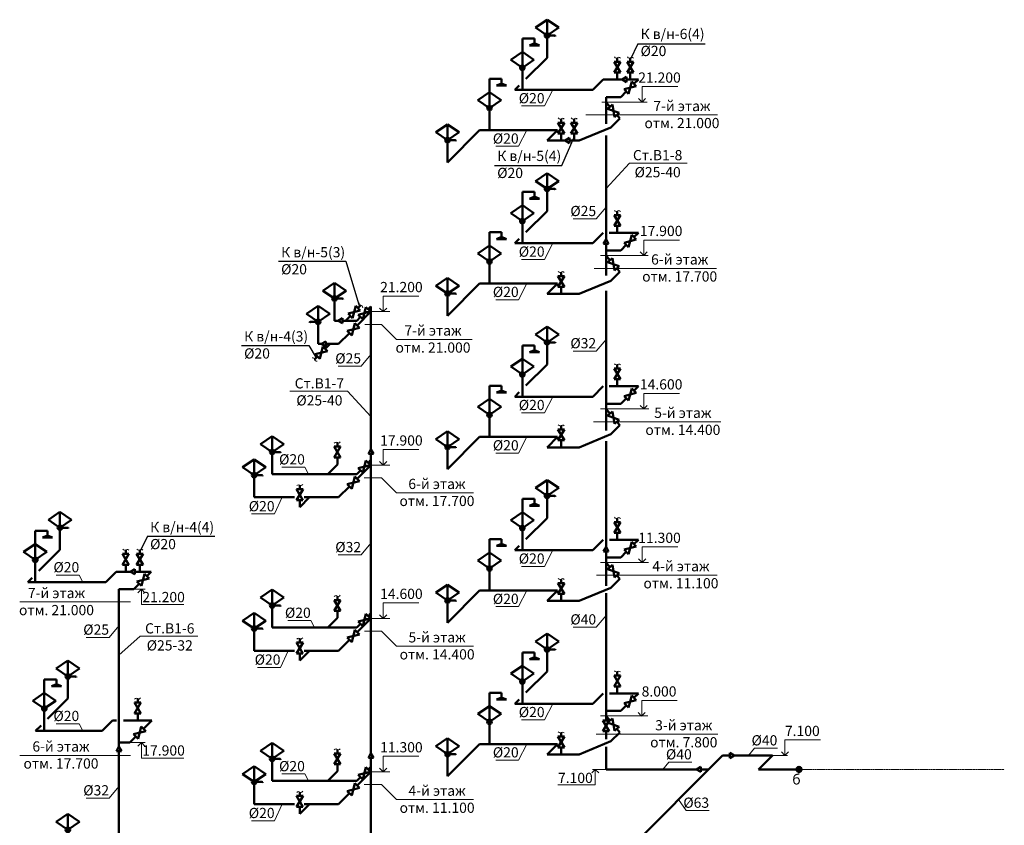
# Model space of a CAD drawing. Units: inches. Extents: x -332120 to 322516, y -8912 to 64770.
# Drawn here: x 115515 to 134787, y 48999 to 64770 of the extents above; entities that cross this region are included whole.
import ezdxf

# ---------------------------------------------------------------- set-up
doc = ezdxf.new("R2010")
doc.units = ezdxf.units.IN
doc.header["$MEASUREMENT"] = 0
doc.linetypes.add('DASHDOTX2', pattern=[50.8, 25.4, -12.7, 0, -12.7])
doc.layers.get('Defpoints').update_dxf_attribs({"color": 40, "lineweight": 70})
for name, color, linetype, lineweight in [('B1_1', 82, 'Continuous', 60), ('Beton', 7, 'Continuous', 40), ('T3_1', 1, 'T3', 60), ('В1', 92, 'Continuous', 60), ('К1', 23, 'Continuous', 50), ('Оформление', 255, 'Continuous', 5)]:
    doc.layers.add(name, color=color, linetype=linetype, lineweight=lineweight)
doc.layers.get('Defpoints').off()
doc.styles.get("Standard").update_dxf_attribs({"font": 'arial.ttf'})
doc.styles.add('Линии_ВК', font='isocpeur.ttf')
doc.styles.add('СГЕНЕРИР_СТИЛЬ_1', font='calibrib.ttf')
doc.styles.add('СГЕНЕРИР_СТИЛЬ_3', font='calibri.ttf')
doc.linetypes.add('T3', pattern='A,2,-0.2,["T3",Standard,S=0.1,R=0,X=-0.05,Y=-0.05],-0.25', length=2.45)

# ---------------------------------------------------------------- blocks, each defined once
blk = doc.blocks.new('смеситель')
at = {"layer": 'В1', "lineweight": 50}
h = blk.add_hatch(color=0, dxfattribs=at)
h.paths.add_polyline_path([(16.5, 11.3, 0.248002), (0, 20), (0, 0)])
h.paths.add_polyline_path([(0, 0), (0, 20, 0.248002), (-16.5, 11.3)])
h.paths.add_polyline_path([(0, 0), (-16.5, 11.3, 0.150728), (-20, 0, 1), (20, 0, 0.150728), (16.5, 11.3)])
at = {"layer": 'В1', "color": 0, "lineweight": 50}
for p, q in [((-101.1, 68.9), (0, 137.9)), ((0, 137.9), (0, 0)), ((101.1, 68.9), (0, 137.9)), ((-101.1, 68.9), (0, 0)), ((101.1, 68.9), (0, 0))]:
    blk.add_line(p, q, dxfattribs=at)
blk.add_circle((0, 0), 20, dxfattribs=at)
blk = doc.blocks.new('носс')
at = {"layer": 'В1', "color": 0, "lineweight": 50}
blk.add_line((0, 0), (99, 0), dxfattribs=at)
blk.add_arc((99, -12), 12, 0, 90, dxfattribs=at)
blk = doc.blocks.new('смеситель с душ')
at = {"layer": 'В1', "lineweight": 50}
h = blk.add_hatch(color=0, dxfattribs=at)
h.paths.add_polyline_path([(16.5, 11.3, 0.248002), (0, 20), (0, 0)])
h.paths.add_polyline_path([(0, 0), (0, 20, 0.248002), (-16.5, 11.3)])
h.paths.add_polyline_path([(0, 0), (-16.5, 11.3, 0.150728), (-20, 0, 1), (20, 0, 0.150728), (16.5, 11.3)])
at = {"layer": 'В1', "color": 0, "lineweight": 50}
for p, q in [((0, 253.7), (0, 0)), ((0, 253.7), (105.3, 253.7)), ((105.3, 212.9), (61.7, 194.8)), ((61.7, 194.8), (148.9, 194.8)), ((105.3, 253.7), (105.3, 212.9)), ((105.3, 212.9), (148.9, 194.8)), ((-101.1, 68.9), (0, 137.9)), ((101.1, 68.9), (0, 137.9)), ((-101.1, 68.9), (0, 0)), ((101.1, 68.9), (0, 0))]:
    blk.add_line(p, q, dxfattribs=at)
blk.add_circle((0, 0), 20, dxfattribs=at)
blk = doc.blocks.new('кран на унитаз')
at = {"layer": 'В1', "color": 0, "lineweight": 50}
for p, q in [((27.6, 94.2), (-28.6, 0)), ((-28.3, 94.2), (27.6, 94.2)), ((28, 0), (-28.3, 94.2)), ((-28.6, 0), (28, 0))]:
    blk.add_line(p, q, dxfattribs=at)
blk = doc.blocks.new('пер23')
at = {"layer": 'В1', "lineweight": 50}
for p, q in [((-50, 0), (0, 84)), ((-50, 0), (50, 0)), ((0, 84), (50, 0))]:
    blk.add_line(p, q, dxfattribs=at)

msp = doc.modelspace()

# ---------------------------------------------------------------- hatches: boundary and pattern name
at = {"layer": 'В1', "lineweight": 60}
h = msp.add_hatch(dxfattribs=at)
h.set_pattern_fill('NET3', color=256, scale=5, style=0)
h.set_pattern_definition([(0, (23318.099, -46400.476), (0, 15.875), []), (60, (23318.099, -46400.476), (-13.7481533, 7.9375), []), (120, (23318.099, -46400.476), (-13.7481533, -7.9375), [])])
edge = h.paths.add_edge_path()
edge.add_arc((130769.20664, 50092.38276), 41.81239, 0, 360)

# ---------------------------------------------------------------- linework, layer by layer
at = {"layer": 'B1_1', "lineweight": 50}
for p, q in [((126992.01934, 63256.12681), (126992.01934, 62732.90094)), ((126462.66931, 62403.9708), (127086.54393, 62661.29456)), ((126992.01934, 62505.25761), (126992.01934, 60467.92771)), ((126992.01934, 60384.29121), (126992.01934, 59760.83895)), ((126992.01934, 59463.18513), (126992.01934, 56729.24379)), ((122390.80001, 59154.90748), (122390.80001, 56352.63782)), ((126462.66931, 56397.9708), (127086.54393, 56655.29456)), ((126992.01934, 56516.02568), (126992.01934, 54440.45266)), ((122390.80001, 56269.00132), (122390.80001, 50402.31237)), ((126992.01934, 54356.81615), (126992.01934, 53683.95824)), ((117457.79586, 53621.54492), (117457.79586, 50534.14876)), ((126992.01934, 53543.90125), (126992.01934, 51050.52232)), ((126992.01934, 50943.98652), (126992.01934, 50943.755)), ((126992.01934, 50838.48715), (126992.01934, 50688.07194)), ((126462.66931, 50387.35015), (127086.54393, 50644.6739)), ((126992.01934, 50532.8669), (126992.01934, 50092.38276)), ((117457.79586, 50450.51226), (117457.79586, 41542.63769)), ((122390.80001, 50318.67587), (122390.80001, 46949.82521))]:
    msp.add_line(p, q, dxfattribs=at)
at = {"layer": 'B1_1', "lineweight": 20}
for p, q in [((126992.01934, 61467.248), (127450.29516, 61962.80285)), ((128578.98691, 61962.80285), (127450.29516, 61962.80285)), ((120803.83243, 57495.77788), (121932.52418, 57495.77788)), ((122390.80001, 57000.22303), (121932.52418, 57495.77788)), ((117457.79586, 52326.98974), (117874.98112, 52699.08294)), ((117874.98112, 52699.08294), (119003.67287, 52699.08294))]:
    msp.add_line(p, q, dxfattribs=at)
at = {"layer": 'Beton', "linetype": 'DASHDOTX2', "lineweight": 5, "ltscale": 0.3}
msp.add_line((130769.20664, 50092.38276), (134787.27872, 50092.38276), dxfattribs=at)
at = {"layer": 'T3_1', "color": 2, "linetype": 'ByBlock', "lineweight": -3}
for p, q in [((127616.6899, 64295.52678), (127466.38922, 63986.56582)), ((127616.6899, 64295.52678), (128934.40288, 64295.52678)), ((126128.73774, 61916.40851), (126367.38709, 62472.49395)), ((124811.02475, 61916.40851), (126128.73774, 61916.40851)), ((120581.69276, 60043.60312), (121899.40575, 60043.60312)), ((121899.40575, 60043.60312), (122164.26767, 59150.38256)), ((119857.00768, 58392.34987), (121174.72066, 58392.34987)), ((121174.72066, 58392.34987), (121315.14907, 58148.0361)), ((118017.05794, 54660.9449), (117866.75727, 54351.98394)), ((118017.05794, 54660.9449), (119334.77093, 54660.9449))]:
    msp.add_line(p, q, dxfattribs=at)
at = {"layer": 'В1', "lineweight": 50}
for p, q in [((125837.39633, 64459.39475), (125837.39633, 64025.97483)), ((125423.95365, 63612.53215), (125837.39633, 64025.97483)), ((127212.49264, 63947.62007), (127212.49264, 64025.51158)), ((127466.38922, 63947.62007), (127466.38922, 64025.51158)), ((125353.6878, 63829.18278), (125353.6878, 63395.76286)), ((127212.49264, 63598.5386), (127212.49264, 63735.5849)), ((127466.38922, 63598.5386), (127466.38922, 63735.5849)), ((125207.18436, 63395.76286), (125292.52077, 63481.09927)), ((126935.29216, 63598.5386), (126732.51642, 63395.76286)), ((127306.91391, 63598.5386), (126935.29216, 63598.5386)), ((127624.27805, 63598.5386), (127390.55041, 63598.5386)), ((127538.64061, 63512.90116), (127624.27805, 63598.5386)), ((126732.51642, 63395.76286), (125207.18436, 63395.76286)), ((127281.86626, 63256.12681), (126992.01934, 63256.12681)), ((127281.86626, 63256.12681), (127388.7091, 63362.96965)), ((124711.06844, 63040.16645), (124711.06844, 62606.74654)), ((127066.97961, 63066.58046), (126992.01934, 63156.12681)), ((126113.4905, 62753.05227), (126113.4905, 62830.94378)), ((126367.38709, 62753.05227), (126367.38709, 62830.94378)), ((127086.54393, 62661.29456), (127260.56993, 62835.32056)), ((127260.56993, 62835.32056), (127203.0834, 62903.99304)), ((123887.95607, 61976.53457), (124518.16804, 62606.74654)), ((126043.5001, 62606.74654), (124518.16804, 62606.74654)), ((126043.5001, 62606.74654), (125840.72437, 62403.9708)), ((126113.4905, 62403.9708), (126113.4905, 62541.0171)), ((126367.38709, 62403.9708), (126367.38709, 62541.0171)), ((123887.95607, 62409.95448), (123887.95607, 61976.53457)), ((126190.19318, 62403.9708), (125840.72437, 62403.9708)), ((126057.92484, 62403.9708), (125840.72437, 62403.9708)), ((126462.66931, 62403.9708), (126273.82969, 62403.9708)), ((125837.39633, 61456.39475), (125837.39633, 61022.97483)), ((125423.95365, 60609.53215), (125837.39633, 61022.97483)), ((127212.49264, 60944.62007), (127212.49264, 61022.51158)), ((125353.6878, 60826.18278), (125353.6878, 60392.76286)), ((127212.49264, 60595.5386), (127212.49264, 60732.5849)), ((126935.29216, 60595.5386), (126732.51642, 60392.76286)), ((127624.27805, 60595.5386), (127052.08304, 60595.5386)), ((127538.64061, 60509.90116), (127624.27805, 60595.5386)), ((125207.18436, 60392.76286), (125292.52077, 60478.09927)), ((126732.51642, 60392.76286), (125207.18436, 60392.76286)), ((127281.86626, 60253.12681), (127388.7091, 60359.96965)), ((127281.86626, 60253.12681), (126992.01934, 60253.12681)), ((127066.97961, 60063.58046), (126992.01934, 60153.12681)), ((124711.06844, 60037.16645), (124711.06844, 59603.74654)), ((126113.4905, 59750.05227), (126113.4905, 59827.94378)), ((127086.54393, 59658.29456), (127260.56993, 59832.32056)), ((127260.56993, 59832.32056), (127203.0834, 59900.99304)), ((123887.95607, 58973.53457), (124518.16804, 59603.74654)), ((126043.5001, 59603.74654), (124518.16804, 59603.74654)), ((126043.5001, 59603.74654), (125840.72437, 59400.9708)), ((126462.66931, 59400.9708), (127086.54393, 59658.29456)), ((123887.95607, 59406.95448), (123887.95607, 58973.53457)), ((126462.66931, 59400.9708), (125840.72437, 59400.9708)), ((126057.92484, 59400.9708), (125840.72437, 59400.9708)), ((126113.4905, 59400.9708), (126113.4905, 59538.0171)), ((121677.01328, 59309.4258), (121677.01328, 58876.00588)), ((122136.72886, 59122.84376), (122191.80648, 59177.92137)), ((122390.80001, 59054.90748), (122120.43729, 58784.54476)), ((122390.80001, 59154.90748), (122335.63096, 59099.73843)), ((121355.16974, 58855.83269), (121355.16974, 58422.41278)), ((121677.01328, 58876.00588), (121750.56878, 58876.00588)), ((121834.20528, 58876.00588), (122111.89841, 58876.00588)), ((121889.89099, 58876.00588), (121986.79736, 58972.91225)), ((122185.69945, 58949.80692), (122111.89841, 58876.00588)), ((121970.50578, 58634.61325), (121758.30531, 58422.41278)), ((121355.16974, 58422.41278), (121422.10245, 58422.41278)), ((121589.52575, 58422.41278), (121492.61939, 58325.50641)), ((121505.73895, 58422.41278), (121758.30531, 58422.41278)), ((125837.39633, 58453.39475), (125837.39633, 58019.97483)), ((121342.68788, 58175.5749), (121287.61026, 58120.49729)), ((125423.95365, 57606.53215), (125837.39633, 58019.97483)), ((127212.49264, 57941.62007), (127212.49264, 58019.51158)), ((125353.6878, 57823.18278), (125353.6878, 57389.76286)), ((127212.49264, 57592.5386), (127212.49264, 57729.5849)), ((125207.18436, 57389.76286), (125292.52077, 57475.09927)), ((126935.29216, 57592.5386), (126732.51642, 57389.76286)), ((127624.27805, 57592.5386), (127053.66548, 57592.5386)), ((127538.64061, 57506.90116), (127624.27805, 57592.5386)), ((126732.51642, 57389.76286), (125207.18436, 57389.76286)), ((127281.86626, 57250.12681), (126992.01934, 57250.12681)), ((127281.86626, 57250.12681), (127388.7091, 57356.96965)), ((127066.97961, 57060.58046), (126992.01934, 57150.12681)), ((124711.06844, 57034.16645), (124711.06844, 56600.74654)), ((127260.56993, 56829.32056), (127203.0834, 56897.99304)), ((126113.4905, 56747.05227), (126113.4905, 56824.94378)), ((127086.54393, 56655.29456), (127260.56993, 56829.32056)), ((121733.08108, 56411.92068), (121733.08108, 56489.81219)), ((123887.95607, 55970.53457), (124518.16804, 56600.74654)), ((126043.5001, 56600.74654), (124518.16804, 56600.74654)), ((126043.5001, 56600.74654), (125840.72437, 56397.9708)), ((126113.4905, 56397.9708), (126113.4905, 56535.0171)), ((120457.29098, 56306.4258), (120457.29098, 55873.00588)), ((123887.95607, 56403.95448), (123887.95607, 55970.53457)), ((126462.66931, 56397.9708), (125840.72437, 56397.9708)), ((126057.92484, 56397.9708), (125840.72437, 56397.9708)), ((121733.08108, 56062.83921), (121733.08108, 56199.88551)), ((122390.80001, 56151.90748), (122335.63096, 56096.73843)), ((121543.24775, 55873.00588), (121733.08108, 56062.83921)), ((122185.69945, 55946.80692), (122111.89841, 55873.00588)), ((122390.80001, 56051.90748), (122120.43729, 55781.54476)), ((120103.69788, 55852.83269), (120103.69788, 55419.41278)), ((120457.29098, 55873.00588), (122111.89841, 55873.00588)), ((120997.19949, 55578.66091), (120997.19949, 55656.55242)), ((121970.50578, 55631.61325), (121758.30531, 55419.41278)), ((120103.69788, 55419.41278), (120894.47079, 55419.41278)), ((120997.19949, 55229.57945), (121187.03282, 55419.41278)), ((120997.19949, 55229.57945), (120997.19949, 55366.62575)), ((121085.58959, 55419.41278), (121758.30531, 55419.41278)), ((125837.39633, 55447.56872), (125837.39633, 55014.1488)), ((125423.95365, 54600.70611), (125837.39633, 55014.1488)), ((127212.49264, 54935.79403), (127212.49264, 55013.68554)), ((116303.17285, 54824.81286), (116303.17285, 54391.39295)), ((125353.6878, 54817.35675), (125353.6878, 54383.93683)), ((126935.29216, 54586.71257), (126732.51642, 54383.93683)), ((127624.27805, 54586.71257), (127062.70239, 54586.71257)), ((127212.49264, 54586.71257), (127212.49264, 54723.75886)), ((127538.64061, 54501.07512), (127624.27805, 54586.71257)), ((115889.73017, 53977.95026), (116303.17285, 54391.39295)), ((117590.41288, 54313.03818), (117590.41288, 54390.92969)), ((117866.75727, 54313.03818), (117866.75727, 54390.92969)), ((125207.18436, 54383.93683), (125292.52077, 54469.27324)), ((126732.51642, 54383.93683), (125207.18436, 54383.93683)), ((127281.86626, 54244.30077), (127388.7091, 54351.14362)), ((115819.46432, 54194.60089), (115819.46432, 53761.18098)), ((127281.86626, 54244.30077), (126992.01934, 54244.30077)), ((117401.06868, 53963.95671), (117198.29294, 53761.18098)), ((117686.21276, 53963.95671), (117401.06868, 53963.95671)), ((117590.41288, 53963.95671), (117590.41288, 54101.00301)), ((118090.05457, 53963.95671), (117769.84927, 53963.95671)), ((117866.75727, 53963.95671), (117866.75727, 54101.00301)), ((118004.41713, 53878.31927), (118090.05457, 53963.95671)), ((124711.06844, 54028.34042), (124711.06844, 53594.92051)), ((127066.97961, 54054.75443), (126992.01934, 54144.30077)), ((115672.96088, 53761.18098), (115758.29729, 53846.51739)), ((126113.4905, 53741.22624), (126113.4905, 53819.11775)), ((127086.54393, 53649.46853), (127260.56993, 53823.49452)), ((127260.56993, 53823.49452), (127203.0834, 53892.16701)), ((117198.29294, 53761.18098), (115672.96088, 53761.18098)), ((117747.64278, 53621.54492), (117457.79586, 53621.54492)), ((117747.64278, 53621.54492), (117854.48562, 53728.38777)), ((123887.95607, 52964.70854), (124518.16804, 53594.92051)), ((126043.5001, 53594.92051), (124518.16804, 53594.92051)), ((126043.5001, 53594.92051), (125840.72437, 53392.14477)), ((126462.66931, 53392.14477), (127086.54393, 53649.46853)), ((121733.08108, 53408.92068), (121733.08108, 53486.81219)), ((123887.95607, 53398.12845), (123887.95607, 52964.70854)), ((126462.66931, 53392.14477), (125840.72437, 53392.14477)), ((126057.92484, 53392.14477), (125840.72437, 53392.14477)), ((126113.4905, 53392.14477), (126113.4905, 53529.19107)), ((120457.29098, 53303.4258), (120457.29098, 52870.00588)), ((121733.08108, 53059.83921), (121733.08108, 53196.88551)), ((121543.24775, 52870.00588), (121733.08108, 53059.83921)), ((122390.80001, 53048.90748), (122120.43729, 52778.54476)), ((122390.80001, 53148.90748), (122335.63096, 53093.73843)), ((120103.69788, 52849.83269), (120103.69788, 52416.41278)), ((120457.29098, 52870.00588), (122111.89841, 52870.00588)), ((122185.69945, 52943.80692), (122111.89841, 52870.00588)), ((120997.19949, 52575.66091), (120997.19949, 52653.55242)), ((121970.50578, 52628.61325), (121758.30531, 52416.41278)), ((125837.39633, 52442.77409), (125837.39633, 52009.35418)), ((120103.69788, 52416.41278), (120894.47079, 52416.41278)), ((120997.19949, 52226.57945), (121187.03282, 52416.41278)), ((120997.19949, 52226.57945), (120997.19949, 52363.62575)), ((121085.58959, 52416.41278), (121758.30531, 52416.41278)), ((116457.52294, 51913.23127), (116457.52294, 51479.81135)), ((125423.95365, 51595.91149), (125837.39633, 52009.35418)), ((127212.49264, 51930.99941), (127212.49264, 52008.89092)), ((125353.6878, 51812.56212), (125353.6878, 51379.14221)), ((127212.49264, 51581.91794), (127212.49264, 51718.96424)), ((116058.53766, 51080.82607), (116457.52294, 51479.81135)), ((117825.42751, 51401.45659), (117825.42751, 51479.34809)), ((125207.18436, 51379.14221), (125292.52077, 51464.47862)), ((126935.29216, 51581.91794), (126732.51642, 51379.14221)), ((127624.27805, 51581.91794), (127060.02918, 51581.91794)), ((127538.64061, 51496.2805), (127624.27805, 51581.91794)), ((115997.1237, 51283.0193), (115997.1237, 50849.59938)), ((126732.51642, 51379.14221), (125207.18436, 51379.14221)), ((127281.86626, 51239.50615), (127388.7091, 51346.349)), ((117825.42751, 51052.37512), (117825.42751, 51189.42142)), ((127281.86626, 51239.50615), (126992.01934, 51239.50615)), ((127066.97961, 51049.95981), (126992.01934, 51139.50615)), ((115827.31097, 50849.59938), (115932.56224, 50954.85066)), ((117333.40177, 51052.37512), (117130.62603, 50849.59938)), ((117333.40177, 51052.37512), (117406.7354, 51052.37512)), ((117546.9255, 51052.37512), (118103.92953, 51052.37512)), ((117938.34417, 50886.78976), (118103.92953, 51052.37512)), ((124711.06844, 51023.5458), (124711.06844, 50590.12589)), ((127260.56993, 50818.6999), (127203.0834, 50887.37239)), ((115827.31097, 50849.59938), (117130.62603, 50849.59938)), ((117788.41266, 50736.85825), (117670.45774, 50618.90333)), ((126113.4905, 50736.43162), (126113.4905, 50814.32313)), ((127086.54393, 50644.6739), (127260.56993, 50818.6999)), ((117670.45774, 50618.90333), (117457.79586, 50618.90333)), ((123887.95607, 49959.91392), (124518.16804, 50590.12589)), ((126043.5001, 50590.12589), (124518.16804, 50590.12589)), ((126043.5001, 50590.12589), (125840.72437, 50387.35015)), ((126113.4905, 50387.35015), (126113.4905, 50524.39645)), ((129272.85143, 50366.11503), (120803.74437, 41897.00798)), ((121733.08108, 50405.99416), (121733.08108, 50483.88567)), ((123887.95607, 50393.33383), (123887.95607, 49959.91392)), ((126462.66931, 50387.35015), (125840.72437, 50387.35015)), ((126057.92484, 50387.35015), (125840.72437, 50387.35015)), ((129413.63532, 50366.11503), (129272.85143, 50366.11503)), ((130246.86825, 50366.11503), (129497.29599, 50366.11503)), ((129973.13597, 50092.38276), (130246.86825, 50366.11503)), ((120457.29098, 50300.49927), (120457.29098, 49867.07936)), ((121733.08108, 50056.91269), (121733.08108, 50193.95899)), ((122390.80001, 50145.98095), (122335.63096, 50090.8119)), ((121543.24775, 49867.07936), (121733.08108, 50056.91269)), ((122185.69945, 49940.8804), (122111.89841, 49867.07936)), ((122390.80001, 50045.98095), (122120.43729, 49775.61823)), ((126992.01934, 50092.38276), (128761.81786, 50092.38276)), ((128845.45436, 50092.38276), (128999.11915, 50092.38276)), ((130769.20664, 50092.38276), (129973.13597, 50092.38276)), ((120103.69788, 49846.90617), (120103.69788, 49413.48625)), ((120457.29098, 49867.07936), (122111.89841, 49867.07936)), ((120997.19949, 49572.73439), (120997.19949, 49650.6259)), ((121970.50578, 49625.68673), (121758.30531, 49413.48625)), ((120103.69788, 49413.48625), (120894.47079, 49413.48625)), ((120997.19949, 49223.65292), (121187.03282, 49413.48625)), ((120997.19949, 49223.65292), (120997.19949, 49360.69922)), ((121085.58959, 49413.48625), (121758.30531, 49413.48625))]:
    msp.add_line(p, q, dxfattribs=at)
at = {"layer": 'В1', "lineweight": 60}
msp.add_circle((130769.20664, 50092.38276), 41.81239, dxfattribs=at)
at = {"layer": 'К1', "color": 0, "linetype": 'ByBlock', "lineweight": 20}
for p, q in [((125788.17576, 63080.06137), (125948.63386, 63395.76286)), ((125340.27004, 63080.06137), (125788.17576, 63080.06137)), ((125281.12076, 62291.04505), (125441.57887, 62606.74654)), ((124833.21505, 62291.04505), (125281.12076, 62291.04505)), ((126797.8273, 60872.05094), (126992.01934, 61099.75239)), ((126349.92159, 60872.05094), (126797.8273, 60872.05094)), ((125788.17576, 60077.06137), (125948.63386, 60392.76286)), ((125340.27004, 60077.06137), (125788.17576, 60077.06137)), ((125281.12076, 59288.04505), (125441.57887, 59603.74654)), ((124833.21505, 59288.04505), (125281.12076, 59288.04505)), ((126797.8273, 58283.5935), (126992.01934, 58511.29495)), ((122196.60797, 57986.59516), (122390.80001, 58214.29661)), ((126349.92159, 58283.5935), (126797.8273, 58283.5935)), ((121748.70226, 57986.59516), (122196.60797, 57986.59516)), ((125788.17576, 57074.06137), (125948.63386, 57389.76286)), ((125340.27004, 57074.06137), (125788.17576, 57074.06137)), ((125281.12076, 56285.04505), (125441.57887, 56600.74654)), ((124833.21505, 56285.04505), (125281.12076, 56285.04505)), ((120648.42007, 56010.30394), (121096.32578, 56010.30394)), ((121096.32578, 56010.30394), (121169.29283, 55873.00588)), ((120503.3401, 55093.21779), (120655.39096, 55419.41278)), ((120055.43439, 55093.21779), (120503.3401, 55093.21779)), ((122196.60797, 54292.65979), (122390.80001, 54520.36124)), ((125788.17576, 54068.23534), (125948.63386, 54383.93683)), ((121748.70226, 54292.65979), (122196.60797, 54292.65979)), ((125340.27004, 54068.23534), (125788.17576, 54068.23534)), ((116231.80594, 53898.47904), (116679.71165, 53898.47904)), ((116679.71165, 53898.47904), (116752.67869, 53761.18098)), ((125281.12076, 53279.21901), (125441.57887, 53594.92051)), ((124833.21505, 53279.21901), (125281.12076, 53279.21901)), ((120763.72194, 53007.30394), (121211.62766, 53007.30394)), ((121211.62766, 53007.30394), (121284.5947, 52870.00588)), ((126797.8273, 52877.60177), (126992.01934, 53105.30322)), ((117263.60382, 52677.19091), (117457.79586, 52904.89236)), ((126349.92159, 52877.60177), (126797.8273, 52877.60177)), ((116815.69811, 52677.19091), (117263.60382, 52677.19091)), ((120618.64197, 52090.21779), (120770.69283, 52416.41278)), ((120170.73626, 52090.21779), (120618.64197, 52090.21779)), ((125788.17576, 51063.44071), (125948.63386, 51379.14221)), ((116231.80594, 50986.89744), (116679.71165, 50986.89744)), ((116679.71165, 50986.89744), (116752.67869, 50849.59938)), ((125340.27004, 51063.44071), (125788.17576, 51063.44071)), ((125281.12076, 50274.42439), (125441.57887, 50590.12589)), ((129896.8464, 50510.02729), (129779.61365, 50366.11503)), ((129896.8464, 50510.02729), (130344.75211, 50510.02729)), ((124833.21505, 50274.42439), (125281.12076, 50274.42439)), ((128221.36022, 50236.29501), (128104.12747, 50092.38276)), ((128221.36022, 50236.29501), (128669.26593, 50236.29501)), ((120648.42007, 50004.37741), (121096.32578, 50004.37741)), ((121096.32578, 50004.37741), (121169.29283, 49867.07936)), ((117263.60382, 49531.11172), (117457.79586, 49758.81317)), ((116815.69811, 49531.11172), (117263.60382, 49531.11172)), ((120503.3401, 49087.29126), (120655.39096, 49413.48625)), ((128560.96514, 49289.11473), (128408.72392, 49501.98753)), ((128560.96514, 49289.11473), (129008.87085, 49289.11473)), ((120055.43439, 49087.29126), (120503.3401, 49087.29126))]:
    msp.add_line(p, q, dxfattribs=at)
at = {"layer": 'Оформление', "color": 7, "linetype": 'Continuous'}
for p, q in [((127697.90525, 63156.12681), (127697.90525, 63459.54445)), ((128395.70343, 63459.54445), (127697.90525, 63459.54445)), ((127697.90525, 63156.12681), (127628.67678, 63225.35527)), ((127697.90525, 63156.12681), (127767.13371, 63225.35527)), ((127797.52886, 63156.12681), (126908.06633, 63156.12681)), ((129175.6372, 62904.70135), (126598.97026, 62904.70135)), ((127730.09419, 60153.12681), (127730.09419, 60456.54445)), ((128427.89238, 60456.54445), (127730.09419, 60456.54445)), ((127817.03817, 60153.12681), (126885.21101, 60153.12681)), ((127730.09419, 60153.12681), (127660.86573, 60222.35527)), ((127730.09419, 60153.12681), (127799.32266, 60222.35527)), ((129151.66877, 59901.70135), (126758.34686, 59901.70135)), ((122628.87486, 59054.90748), (122628.87486, 59358.32512)), ((122628.87486, 59358.32512), (123326.67305, 59358.32512)), ((122757.13404, 59054.90748), (122283.99168, 59054.90748)), ((122628.87486, 59054.90748), (122559.6464, 59124.13594)), ((122628.87486, 59054.90748), (122698.10333, 59124.13594)), ((122598.58965, 58803.48202), (122269.09016, 58803.48202)), ((122598.58965, 58803.48202), (122892.13396, 58509.93771)), ((124374.02573, 58509.93771), (122892.13396, 58509.93771)), ((127730.09419, 57150.12681), (127730.09419, 57453.54445)), ((128427.89238, 57453.54445), (127730.09419, 57453.54445)), ((127832.21837, 57150.12681), (126885.21101, 57150.12681)), ((127730.09419, 57150.12681), (127660.86573, 57219.35527)), ((127730.09419, 57150.12681), (127799.32266, 57219.35527)), ((129236.61794, 56898.70135), (126749.53273, 56898.70135)), ((122628.87486, 56051.90748), (122628.87486, 56355.32512)), ((122628.87486, 56355.32512), (123326.67305, 56355.32512)), ((122628.87486, 56051.90748), (122559.6464, 56121.13594)), ((122628.87486, 56051.90748), (122698.10333, 56121.13594)), ((122757.13404, 56051.90748), (122283.99168, 56051.90748)), ((122598.58965, 55800.48202), (122254.51469, 55800.48202)), ((122598.58965, 55800.48202), (122892.13396, 55506.93771)), ((124396.23651, 55506.93771), (122892.13396, 55506.93771)), ((127698.5703, 54146.53163), (127698.5703, 54449.94928)), ((128396.36848, 54449.94928), (127698.5703, 54449.94928)), ((127698.5703, 54146.53163), (127629.34183, 54215.7601)), ((127698.5703, 54146.53163), (127767.79876, 54215.7601)), ((126885.21101, 54144.30077), (127825.36298, 54144.30077)), ((129169.74823, 53895.77482), (126802.38412, 53895.77482)), ((117972.58073, 53621.54492), (117499.43837, 53621.54492)), ((117898.2152, 53621.54492), (117828.98673, 53552.31646)), ((117898.2152, 53621.54492), (117898.2152, 53318.12728)), ((117898.2152, 53621.54492), (117967.44366, 53552.31646)), ((117686.22404, 53370.47787), (115518.34184, 53370.47787)), ((117898.2152, 53318.12728), (118728.99714, 53318.12728)), ((122628.87486, 53048.90748), (122628.87486, 53352.32512)), ((122628.87486, 53352.32512), (123326.67305, 53352.32512)), ((122757.13404, 53048.90748), (122283.99168, 53048.90748)), ((122628.87486, 53048.90748), (122559.6464, 53118.13594)), ((122628.87486, 53048.90748), (122698.10333, 53118.13594)), ((122598.58965, 52797.48202), (122263.44987, 52797.48202)), ((122598.58965, 52797.48202), (122892.13396, 52503.93771)), ((124396.23651, 52503.93771), (122892.13396, 52503.93771)), ((128386.98056, 51442.51976), (127689.18238, 51442.51976)), ((127689.18238, 51139.10211), (127689.18238, 51442.51976)), ((127808.8264, 51139.84957), (126885.21101, 51139.36786)), ((127688.43492, 51138.35465), (127619.20645, 51207.58312)), ((127689.18238, 51139.10211), (127758.41084, 51208.33058)), ((129180.75754, 50782.84829), (126796.28039, 50782.84829)), ((117972.58073, 50618.90333), (117499.43837, 50618.90333)), ((117898.2152, 50618.90333), (117828.98673, 50549.67486)), ((117898.2152, 50618.90333), (117898.2152, 50315.48568)), ((117898.2152, 50618.90333), (117967.44366, 50549.67486)), ((131191.20298, 50669.17338), (130493.4048, 50669.17338)), ((130493.4048, 50365.75573), (130493.4048, 50669.17338)), ((117686.22404, 50367.47787), (115518.34184, 50367.47787)), ((117898.2152, 50315.48568), (118728.99714, 50315.48568)), ((122628.87486, 50045.98095), (122628.87486, 50349.39859)), ((122628.87486, 50349.39859), (123326.67305, 50349.39859)), ((130546.64692, 50366.50319), (130174.61184, 50366.02148)), ((130492.65734, 50365.00827), (130423.42887, 50434.23674)), ((130493.4048, 50365.75573), (130562.63326, 50434.9842)), ((122628.87486, 50045.98095), (122559.6464, 50115.20941)), ((122628.87486, 50045.98095), (122698.10333, 50115.20941)), ((122757.13404, 50045.98095), (122283.99168, 50045.98095)), ((126779.80406, 50092.93203), (126710.57559, 50023.70357)), ((126726.56193, 50092.72647), (127098.59702, 50092.24476)), ((126779.80406, 50092.93203), (126779.80406, 49789.51439)), ((126780.55152, 50093.67949), (126849.77998, 50024.45102)), ((122598.58965, 49794.55549), (122255.58284, 49794.55549)), ((122598.58965, 49794.55549), (122892.13396, 49501.01118)), ((126048.96612, 49789.51439), (126779.80406, 49789.51439)), ((124396.23651, 49501.01118), (122892.13396, 49501.01118))]:
    msp.add_line(p, q, dxfattribs=at)
for points in [[(127272.59443, 64017.23308), (127238.49166, 64034.91958), (127187.3415, 64017.17968), (127155.2414, 64039.97348)], [(127526.49102, 64017.23308), (127492.38825, 64034.91958), (127441.23809, 64017.17968), (127409.13799, 64039.97348)], [(126173.5923, 62822.66529), (126139.48953, 62840.35179), (126088.33937, 62822.61188), (126056.23927, 62845.40569)], [(126427.48888, 62822.66529), (126393.38612, 62840.35179), (126342.23596, 62822.61188), (126310.13586, 62845.40569)], [(127272.59443, 61014.23308), (127238.49166, 61031.91958), (127187.3415, 61014.17968), (127155.2414, 61036.97348)], [(126173.5923, 59819.66529), (126139.48953, 59837.35179), (126088.33937, 59819.61188), (126056.23927, 59842.40569)], [(122228.45108, 59129.56921), (122216.84303, 59166.18975), (122168.1304, 59189.81437), (122161.54985, 59228.63021)], [(121335.96243, 58083.85268), (121299.34189, 58095.46074), (121275.71727, 58144.17337), (121236.90142, 58150.75391)], [(127272.59443, 58011.23308), (127238.49166, 58028.91958), (127187.3415, 58011.17968), (127155.2414, 58033.97348)], [(126173.5923, 56816.66529), (126139.48953, 56834.35179), (126088.33937, 56816.61188), (126056.23927, 56839.40569)], [(121672.97929, 56481.5337), (121707.08206, 56499.22019), (121758.23222, 56481.48029), (121790.33231, 56504.27409)], [(120937.0977, 55648.27393), (120971.20047, 55665.96043), (121022.35063, 55648.22052), (121054.45072, 55671.01433)], [(127272.59443, 55005.40705), (127238.49166, 55023.09355), (127187.3415, 55005.35364), (127155.2414, 55028.14745)], [(117650.51467, 54382.6512), (117616.4119, 54400.33769), (117565.26174, 54382.59779), (117533.16164, 54405.3916)], [(117926.85906, 54382.6512), (117892.7563, 54400.33769), (117841.60614, 54382.59779), (117809.50604, 54405.3916)], [(126173.5923, 53810.83926), (126139.48953, 53828.52575), (126088.33937, 53810.78585), (126056.23927, 53833.57965)], [(121672.97929, 53478.5337), (121707.08206, 53496.22019), (121758.23222, 53478.48029), (121790.33231, 53501.27409)], [(120937.0977, 52645.27393), (120971.20047, 52662.96043), (121022.35063, 52645.22052), (121054.45072, 52668.01433)], [(127272.59443, 52000.61243), (127238.49166, 52018.29892), (127187.3415, 52000.55902), (127155.2414, 52023.35282)], [(117765.32572, 51471.0696), (117799.42849, 51488.7561), (117850.57865, 51471.01619), (117882.67874, 51493.81)], [(126173.5923, 50806.04463), (126139.48953, 50823.73113), (126088.33937, 50805.99123), (126056.23927, 50828.78503)], [(121672.97929, 50475.60717), (121707.08206, 50493.29367), (121758.23222, 50475.55377), (121790.33231, 50498.34757)], [(120937.0977, 49642.3474), (120971.20047, 49660.0339), (121022.35063, 49642.294), (121054.45072, 49665.0878)]]:
    msp.add_spline(points, degree=3, dxfattribs=at)

# ---------------------------------------------------------------- block references
at = {"layer": 'B1_1', "color": 0, "lineweight": 50, "yscale": 2.25, "zscale": 2.25}
for p, xscale in [((125837.39633, 64459.39475), -2.25), ((123887.95607, 62409.95448), -2.25), ((125837.39633, 61456.39475), -2.25), ((121677.01328, 59309.4258), -2.25), ((123887.95607, 59406.95448), -2.25), ((121355.16974, 58855.83269), 2.25), ((125837.39633, 58453.39475), -2.25), ((123887.95607, 56403.95448), -2.25), ((120457.29098, 56306.4258), -2.25), ((120103.69788, 55852.83269), -2.25), ((125837.39633, 55447.56872), -2.25), ((116303.17285, 54824.81286), -2.25), ((120457.29098, 53303.4258), -2.25), ((123887.95607, 53398.12845), -2.25), ((120103.69788, 52849.83269), -2.25), ((125837.39633, 52442.77409), -2.25), ((116457.52294, 51913.23127), -2.25), ((123887.95607, 50393.33383), -2.25), ((120457.29098, 50300.49927), -2.25), ((120103.69788, 49846.90617), -2.25), ((116457.52294, 48910.23127), -2.25)]:
    msp.add_blockref('смеситель', p, dxfattribs=dict(at, xscale=xscale))
at = {"layer": 'B1_1', "color": 0, "yscale": 1.5, "zscale": 1.5}
for p, xscale in [((125837.39633, 64459.39475), 1.5), ((123887.95607, 62409.95448), 1.5), ((125837.39633, 61456.39475), 1.5), ((123887.95607, 59406.95448), 1.5), ((121677.01328, 59309.4258), 1.5), ((121355.16974, 58855.83269), -1.5), ((125837.39633, 58453.39475), 1.5), ((120457.29098, 56306.4258), 1.5), ((123887.95607, 56403.95448), 1.5), ((120103.69788, 55852.83269), 1.5), ((125837.39633, 55447.56872), 1.5), ((116303.17285, 54824.81286), 1.5), ((123887.95607, 53398.12845), 1.5), ((120457.29098, 53303.4258), 1.5), ((120103.69788, 52849.83269), 1.5), ((125837.39633, 52442.77409), 1.5), ((116457.52294, 51913.23127), 1.5), ((123887.95607, 50393.33383), 1.5), ((120457.29098, 50300.49927), 1.5), ((120103.69788, 49846.90617), 1.5)]:
    msp.add_blockref('носс', p, dxfattribs=dict(at, xscale=xscale))
at = {"layer": 'Defpoints', "linetype": 'ByBlock'}
for p, rotation in [((127390.55041, 63598.5386), 90), ((121834.20528, 58876.00588), 90), ((121505.73895, 58422.41278), 90), ((117769.84927, 53963.95671), 90), ((129413.63532, 50366.12949), 270)]:
    msp.add_blockref('пер23', p, dxfattribs=dict(at, rotation=rotation))
at = {"layer": 'Defpoints', "linetype": 'ByBlock', "lineweight": 50, "rotation": 90}
msp.add_blockref('пер23', (126273.82969, 62403.9708), dxfattribs=at)
at = {"layer": 'Defpoints', "linetype": 'ByBlock'}
for p in [(126992.01934, 60384.29121), (122390.80001, 56269.00132), (126992.01934, 54356.81615), (117457.79586, 50450.51226), (122390.80001, 50318.67587)]:
    msp.add_blockref('пер23', p, dxfattribs=at)
at = {"layer": 'Defpoints', "linetype": 'ByBlock', "xscale": -1, "rotation": 90}
msp.add_blockref('пер23', (128845.45436, 50092.38276), dxfattribs=at)
at = {"layer": 'В1', "color": 0, "lineweight": 50, "xscale": 2.25, "yscale": 2.25, "zscale": 2.25}
for p in [(125353.6878, 63829.18278), (124711.06844, 63040.16645), (125353.6878, 60826.18278), (124711.06844, 60037.16645), (125353.6878, 57823.18278), (124711.06844, 57034.16645), (125353.6878, 54817.35675), (115819.46432, 54194.60089), (124711.06844, 54028.34042), (125353.6878, 51812.56212), (115997.1237, 51283.0193), (124711.06844, 51023.5458)]:
    msp.add_blockref('смеситель с душ', p, dxfattribs=at)
at = {"layer": 'В1', "color": 0, "lineweight": 50}
for p, xscale, yscale, zscale, rotation in [((127213.24958, 63947.62007), -2.25, 2.25, 2.25, 180), ((127467.14617, 63947.62007), -2.25, 2.25, 2.25, 180), ((127538.10537, 63513.4364), 2.250000000017744, 2.250000000017744, 2.250000000017744, 135), ((127203.66383, 62904.47892), 2.249999999966016, 2.249999999966016, 2.249999999966016, 39.93308731276088), ((126114.24745, 62753.05227), -2.25, 2.25, 2.25, 180), ((126368.14404, 62753.05227), -2.25, 2.25, 2.25, 180), ((127213.24958, 60944.62007), -2.25, 2.25, 2.25, 180), ((127538.10537, 60510.4364), 2.250000000017744, 2.250000000017744, 2.250000000017744, 135), ((127203.66383, 59901.47892), 2.249999999966016, 2.249999999966016, 2.249999999966016, 39.93308731276088), ((126114.24745, 59750.05227), -2.25, 2.25, 2.25, 180), ((122137.26411, 59122.30851), -2.249999999853108, 2.249999999767169, 2.25, 135.0000000041924), ((122335.09572, 59100.27367), 2.250000000017744, 2.250000000017744, 2.250000000017744, 135), ((122119.90205, 58785.08), 2.250000000017744, 2.250000000017744, 2.250000000017744, 135), ((121343.22312, 58175.03966), 2.249999999853108, 2.249999999853108, 2.249999999853108, 314.9999999958076), ((127213.24958, 57941.62007), -2.25, 2.25, 2.25, 180), ((127538.10537, 57507.4364), 2.250000000017744, 2.250000000017744, 2.250000000017744, 135), ((127203.66383, 56898.47892), 2.249999999966016, 2.249999999966016, 2.249999999966016, 39.93308731276088), ((126114.24745, 56747.05227), -2.25, 2.25, 2.25, 180), ((121732.32413, 56411.92068), 2.25, 2.25, 2.25, 180), ((122335.09572, 56097.27367), 2.250000000017744, 2.250000000017744, 2.250000000017744, 135), ((122119.90205, 55782.08), 2.250000000017744, 2.250000000017744, 2.250000000017744, 135), ((120996.44254, 55578.66091), 2.25, 2.25, 2.25, 180), ((127213.24958, 54935.79403), -2.25, 2.25, 2.25, 180), ((127538.10537, 54501.61037), 2.250000000017744, 2.250000000017744, 2.250000000017744, 135), ((117591.16983, 54313.03818), -2.25, 2.25, 2.25, 180), ((117867.51422, 54313.03818), -2.25, 2.25, 2.25, 180), ((127203.66383, 53892.65289), 2.249999999966016, 2.249999999966016, 2.249999999966016, 39.93308731276088), ((118003.88189, 53878.85452), 2.250000000017744, 2.250000000017744, 2.250000000017744, 135), ((126114.24745, 53741.22624), -2.25, 2.25, 2.25, 180), ((121732.32413, 53408.92068), 2.25, 2.25, 2.25, 180), ((122335.09572, 53094.27367), 2.250000000017744, 2.250000000017744, 2.250000000017744, 135), ((122119.90205, 52779.08), 2.250000000017744, 2.250000000017744, 2.250000000017744, 135), ((120996.44254, 52575.66091), 2.25, 2.25, 2.25, 180), ((127213.24958, 51930.99941), -2.25, 2.25, 2.25, 180), ((127538.10537, 51496.81575), 2.250000000017744, 2.250000000017744, 2.250000000017744, 135), ((117824.67056, 51401.45659), 2.25, 2.25, 2.25, 180), ((127203.66383, 50887.85827), 2.249999999966016, 2.249999999966016, 2.249999999966016, 39.93308731276088), ((117937.80893, 50887.325), 2.250000000017744, 2.250000000017744, 2.250000000017744, 135), ((126991.33149, 51050.52232), 2.25, 2.25, 2.25, 180), ((126114.24745, 50736.43162), -2.25, 2.25, 2.25, 180), ((121732.32413, 50405.99416), 2.25, 2.25, 2.25, 180), ((122335.09572, 50091.34715), 2.250000000017744, 2.250000000017744, 2.250000000017744, 135), ((122119.90205, 49776.15348), 2.250000000017744, 2.250000000017744, 2.250000000017744, 135), ((120996.44254, 49572.73439), 2.25, 2.25, 2.25, 180)]:
    msp.add_blockref('кран на унитаз', p, dxfattribs=dict(at, xscale=xscale, yscale=yscale, zscale=zscale, rotation=rotation))

# ---------------------------------------------------------------- texts
at = {"layer": 'B1_1', "color": 2, "linetype": 'ByBlock', "char_height": 200, "attachment_point": 7, "style": 'СГЕНЕРИР_СТИЛЬ_3'}
for s, insert in [('{\\fISOCPEUR|b0|i0|c204|p34;К в/н-\\fISOCPEUR|b0|i0|c0|p34;6\\fISOCPEUR|b0|i0|c204|p34;(\\fISOCPEUR|b0|i0|c0|p34;4\\fISOCPEUR|b0|i0|c204|p34;)\\P%%C20}', (127667.13049, 64057.21876)), ('{\\fISOCPEUR|b0|i0|c204|p34;К в/н-\\fISOCPEUR|b0|i0|c0|p34;5\\fISOCPEUR|b0|i0|c204|p34;(\\fISOCPEUR|b0|i0|c0|p34;4\\fISOCPEUR|b0|i0|c204|p34;)\\P%%C20}', (124861.46535, 61669.82859)), ('{\\fISOCPEUR|b0|i0|c204|p34;К в/н-\\fISOCPEUR|b0|i0|c0|p34;5\\fISOCPEUR|b0|i0|c204|p34;(\\fISOCPEUR|b0|i0|c0|p34;3\\fISOCPEUR|b0|i0|c204|p34;)\\P%%C20}', (120632.13336, 59784.37952)), ('{\\fISOCPEUR|b0|i0|c204|p34;К в/н-\\fISOCPEUR|b0|i0|c0|p34;4\\fISOCPEUR|b0|i0|c204|p34;(\\fISOCPEUR|b0|i0|c0|p34;3\\fISOCPEUR|b0|i0|c204|p34;)\\P%%C20}', (119907.44828, 58136.5094)), ('{\\fISOCPEUR|b0|i0|c204|p34;К в/н-\\fISOCPEUR|b0|i0|c0|p34;4\\fISOCPEUR|b0|i0|c204|p34;(\\fISOCPEUR|b0|i0|c0|p34;4\\fISOCPEUR|b0|i0|c204|p34;)\\P%%C20}', (118067.49854, 54403.77243))]:
    msp.add_mtext(s, dxfattribs=dict(at, insert=insert))
at = {"layer": 'B1_1', "char_height": 200, "width": 481.2246232, "attachment_point": 5, "style": 'СГЕНЕРИР_СТИЛЬ_1'}
for s, insert in [('{\\fISOCPEUR|b0|i0|c204|p34;Ст.В1-8\\P%%C25-40}', (128001.75184, 61951.23164)), ('{\\fISOCPEUR|b0|i0|c204|p34;Ст.В1-7\\P%%C25-40}', (121381.0675, 57484.20667)), ('{\\fISOCPEUR|b0|i0|c204|p34;Ст.В1-6\\P%%C25-32}', (118452.21619, 52687.51172))]:
    msp.add_mtext(s, dxfattribs=dict(at, insert=insert))
at = {"layer": 'К1', "color": 0, "char_height": 200, "attachment_point": 3, "style": 'Линии_ВК'}
for s, insert in [('%%C20', (125788.61755, 63332.80339)), ('%%C20', (125281.56256, 62543.78706)), ('%%C25', (126798.2691, 61124.79296)), ('%%C20', (125788.61755, 60329.80339)), ('%%C20', (125281.56256, 59540.78706)), ('%%C32', (126798.2691, 58536.33552)), ('%%C25', (122197.04977, 58239.33717)), ('%%C20', (125788.61755, 57326.80339)), ('%%C20', (125281.56256, 56537.78706)), ('%%C20', (121096.76758, 56263.04596)), ('%%C20', (120503.7819, 55345.95981)), ('%%C32', (122197.04977, 54545.40181)), ('%%C20', (116680.15345, 54151.22105)), ('%%C20', (125788.61755, 54320.97735)), ('%%C20', (125281.56256, 53531.96103)), ('%%C20', (121212.06945, 53260.04596)), ('%%C40', (126798.2691, 53130.34379)), ('%%C25', (117264.04562, 52929.93293)), ('%%C20', (120619.08377, 52342.95981)), ('%%C20', (125788.61755, 51316.18273)), ('%%C20', (116680.15345, 51239.63946)), ('%%C40', (130345.19391, 50762.76931)), ('%%C20', (125281.56256, 50527.16641)), ('%%C40', (128669.70773, 50489.03703)), ('%%C20', (121096.76758, 50257.11943)), ('%%C32', (117264.04562, 49783.85374)), ('%%C63', (129009.31265, 49541.85675)), ('%%C20', (120503.7819, 49340.03328))]:
    msp.add_mtext(s, dxfattribs=dict(at, insert=insert))
at = {"layer": 'Оформление', "color": 7, "ltscale": 100, "char_height": 200, "attachment_point": 5, "style": 'СГЕНЕРИР_СТИЛЬ_1'}
for s, insert, width, rotation in [('{\\fISOCPEUR|b0|i0|c204|p34;21.200}', (128038.38359, 63636.79656), 940.1079551, 359.999999465), ('{\\fISOCPEUR|b0|i0|c204|p34;7-й этаж\\Pотм. 21.000}', (128477.54831, 62912.91104), 1592.2323714, 359.999999465), ('{\\fISOCPEUR|b0|i0|c204|p34;17.900}', (128070.57254, 60633.79656), 940.1079551, 359.999999465), ('{\\fISOCPEUR|b0|i0|c204|p34;6-й этаж\\Pотм. 17.700}', (128433.3117, 59909.91104), 1592.2323714, 359.999999465), ('{\\fISOCPEUR|b0|i0|c0|p34;21.200}', (122986.1947, 59535.57723), 940.1079551, 0.000000535), ('{\\fISOCPEUR|b0|i0|c204|p34;7-й этаж\\Pотм. 21.000}', (123604.98975, 58518.1474), 1592.2323714, 359.999999465), ('{\\fISOCPEUR|b0|i0|c204|p34;14.600}', (128070.57254, 57630.79656), 940.1079551, 359.999999465), ('{\\fISOCPEUR|b0|i0|c204|p34;5-й этаж\\Pотм. 14.400}', (128495.2719, 56906.91104), 1592.2323714, 359.999999465), ('{\\fISOCPEUR|b0|i0|c204|p34;1\\fISOCPEUR|b0|i0|c0|p34;7.900}', (122986.1947, 56532.57723), 940.1079551, 0.000000535), ('{\\fISOCPEUR|b0|i0|c204|p34;6-й этаж\\Pотм. 17.700}', (123682.0832, 55515.1474), 1592.2323714, 359.999999465), ('{\\fISOCPEUR|b0|i0|c204|p34;11.300}', (128039.04864, 54627.20139), 940.1079551, 359.999999465), ('{\\fISOCPEUR|b0|i0|c204|p34;4-й этаж\\Pотм. 11.100}', (128457.93936, 53903.98451), 1592.2323714, 359.999999465), ('{\\fISOCPEUR|b0|i0|c204|p34;7-й этаж\\Pотм. 21.000}', (116234.99421, 53378.68756), 1592.2323714, 359.999999465), ('{\\fISOCPEUR|b0|i0|c204|p34;14.600}', (122986.1947, 53529.57723), 940.1079551, 0.000000535), ('{\\fISOCPEUR|b0|i0|c204|p34;21.200}', (118331.45027, 53466.78146), 940.1079551, 0.000000535), ('{\\fISOCPEUR|b0|i0|c204|p34;5-й этаж\\Pотм. 14.400}', (123685.04757, 52512.1474), 1592.2323714, 359.999999465), ('{\\fISOCPEUR|b0|i0|c204|p34;8.000}', (128029.66072, 51619.77187), 940.1079551, 359.999999465), ('{\\fISOCPEUR|b0|i0|c204|p34;3-й этаж\\Pотм. 7.800}', (128513.12922, 50791.05799), 1592.2323714, 359.999999465), ('{\\fISOCPEUR|b0|i0|c204|p34;7.100}', (130833.88314, 50846.42549), 940.1079551, 359.999999465), ('{\\fISOCPEUR|b0|i0|c204|p34;6-й этаж\\Pотм. 17.700}', (116323.27218, 50375.68756), 1592.2323714, 359.999999465), ('{\\fISOCPEUR|b0|i0|c204|p34;17.900}', (118331.45027, 50464.13987), 940.1079551, 0.000000535), ('{\\fISOCPEUR|b0|i0|c0|p34;11.300}', (122986.1947, 50526.65071), 940.1079551, 0.000000535), ('{\\fISOCPEUR|b0|i0|c204|p34;7.100}', (126392.04034, 49926.77388), 940.1079551, 359.999999465), ('{\\fArial|b0|i1|c204|p34;б}', (130719.23329, 49897.83451), 207.479961, 0.000000535), ('{\\fISOCPEUR|b0|i0|c204|p34;4-й этаж\\Pотм. 11.100}', (123684.96351, 49509.22087), 1592.2323714, 359.999999465)]:
    msp.add_mtext(s, dxfattribs=dict(at, insert=insert, width=width, rotation=rotation))

doc.saveas('drawing.dxf')
